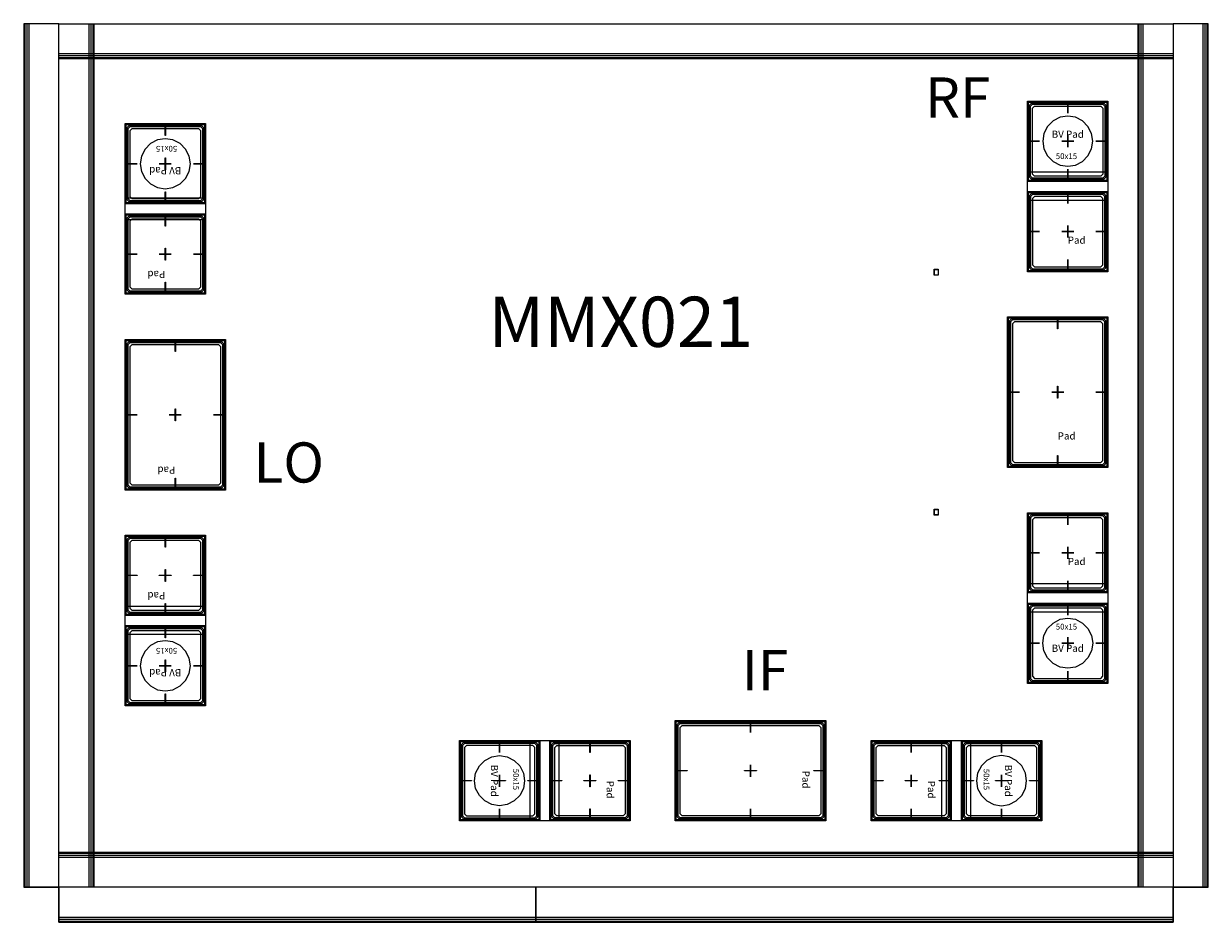
# Model space of a CAD drawing. Units: millimetres. Extents: x 2669 to 3849, y 1233 to 2128.
import ezdxf

# ---------------------------------------------------------------- set-up
doc = ezdxf.new("R2010")
doc.units = ezdxf.units.MM
for name, color, linetype, true_color in [('BS_41', 2, 'Continuous', 0xffff00), ('BV_40', 6, 'Continuous', 0xff00ff), ('M1_9', 7, 'Continuous', 0x008080), ('M2_11', 7, 'Continuous', 0x808000), ('MP_12', 1, 'Continuous', 0xff0000), ('N1_7', 7, 'Continuous', 0x008000), ('N2_14', 5, 'Continuous', 0x0000ff), ('N3_13', 3, 'Continuous', 0x00ff00), ('PV_10', 7, 'Continuous', 0x800080), ('Text1', 5, 'Continuous', 0x0000ff), ('Text2', 4, 'Continuous', 0x00ffff)]:
    doc.layers.add(name, color=color, linetype=linetype, true_color=true_color)
doc.styles.add('Arial For CAE', font='arial.ttf', dxfattribs={"height": 0.2})
doc.styles.get("Standard").update_dxf_attribs({"font": 'arial.ttf'})

msp = doc.modelspace()

# ---------------------------------------------------------------- linework, layer by layer
at = {"layer": 'BS_41', "color": 7}
for p, q in [((2704.1, 2128.3), (2674.1, 2128.3)), ((2674.1, 2128.3), (2674.1, 1268.3)), ((2704.1, 1268.3), (2704.1, 2128.3)), ((2704.1, 2098.3), (2704.1, 2128.3)), ((3814.1, 2128.3), (3814.1, 2098.3)), ((3814.1, 2128.3), (3814.1, 1268.3)), ((3844.1, 2128.3), (3814.1, 2128.3)), ((3844.1, 1268.3), (3844.1, 2128.3)), ((2704.1, 1268.3), (2704.1, 1298.3)), ((3814.1, 1298.3), (3814.1, 1268.3)), ((2674.1, 1268.3), (2704.1, 1268.3)), ((2704.1, 1268.3), (2674.1, 1268.3)), ((2704.1, 1238.3), (2704.1, 1268.3)), ((2734.1, 1268.3), (2704.1, 1268.3)), ((3179.1, 1268.3), (2704.1, 1268.3)), ((2704.1, 1268.3), (2704.1, 1238.3)), ((3179.1, 1268.3), (3149.1, 1268.3)), ((3179.1, 1238.3), (3179.1, 1268.3)), ((3814.1, 1268.3), (3179.1, 1268.3)), ((3179.1, 1268.3), (3179.1, 1238.3)), ((3209.1, 1268.3), (3179.1, 1268.3)), ((3814.1, 1268.3), (3784.1, 1268.3)), ((3844.1, 1268.3), (3814.1, 1268.3)), ((3814.1, 1268.3), (3814.1, 1238.3)), ((3814.1, 1268.3), (3844.1, 1268.3)), ((3814.1, 1238.3), (3814.1, 1268.3)), ((2704.1, 1238.3), (3179.1, 1238.3)), ((3179.1, 1238.3), (3814.1, 1238.3))]:
    msp.add_line(p, q, dxfattribs=at)
for points in [[(2704.1, 1268.3), (2704.1, 2128.3), (2734.1, 2128.3), (2734.1, 1268.3)], [(2704.1, 2098.3), (2704.1, 2128.3), (3814.1, 2128.3), (3814.1, 2098.3)], [(3784.1, 1268.3), (3784.1, 2128.3), (3814.1, 2128.3), (3814.1, 1268.3)], [(2704.1, 1268.3), (2704.1, 1298.3), (3814.1, 1298.3), (3814.1, 1268.3)]]:
    msp.add_lwpolyline(points, close=True, dxfattribs=at)
at = {"layer": 'BV_40', "color": 7}
for points in [[(3734.1, 2011.3), (3732.9, 2019), (3729.2, 2026), (3723.8, 2031.4), (3716.8, 2035.1), (3709.1, 2036.3), (3701.4, 2035.1), (3694.4, 2031.4), (3689, 2026), (3685.3, 2019), (3684.1, 2011.3), (3685.3, 2003.6), (3689, 1996.6), (3694.4, 1991.2), (3701.4, 1987.5), (3709.1, 1986.3), (3716.8, 1987.5), (3723.8, 1991.2), (3729.2, 1996.6), (3732.9, 2003.6)], [(2785.1, 1988.8), (2786.3, 1981.1), (2790, 1974.1), (2795.4, 1968.7), (2802.4, 1965), (2810.1, 1963.8), (2817.8, 1965), (2824.8, 1968.7), (2830.2, 1974.1), (2833.9, 1981.1), (2835.1, 1988.8), (2833.9, 1996.5), (2830.2, 2003.5), (2824.8, 2008.9), (2817.8, 2012.6), (2810.1, 2013.8), (2802.4, 2012.6), (2795.4, 2008.9), (2790, 2003.5), (2786.3, 1996.5)], [(3734.1, 1511.3), (3732.9, 1503.6), (3729.2, 1496.6), (3723.8, 1491.2), (3716.8, 1487.5), (3709.1, 1486.3), (3701.4, 1487.5), (3694.4, 1491.2), (3689, 1496.6), (3685.3, 1503.6), (3684.1, 1511.3), (3685.3, 1519), (3689, 1526), (3694.4, 1531.4), (3701.4, 1535.1), (3709.1, 1536.3), (3716.8, 1535.1), (3723.8, 1531.4), (3729.2, 1526), (3732.9, 1519)], [(2785.1, 1488.8), (2786.3, 1481.1), (2790, 1474.1), (2795.4, 1468.7), (2802.4, 1465), (2810.1, 1463.8), (2817.8, 1465), (2824.8, 1468.7), (2830.2, 1474.1), (2833.9, 1481.1), (2835.1, 1488.8), (2833.9, 1496.5), (2830.2, 1503.5), (2824.8, 1508.9), (2817.8, 1512.6), (2810.1, 1513.8), (2802.4, 1512.6), (2795.4, 1508.9), (2790, 1503.5), (2786.3, 1496.5)], [(3143.1, 1349.3), (3135.4, 1350.5), (3128.4, 1354.2), (3123, 1359.6), (3119.3, 1366.6), (3118.1, 1374.3), (3119.3, 1382), (3123, 1389), (3128.4, 1394.4), (3135.4, 1398.1), (3143.1, 1399.3), (3150.8, 1398.1), (3157.8, 1394.4), (3163.2, 1389), (3166.9, 1382), (3168.1, 1374.3), (3166.9, 1366.6), (3163.2, 1359.6), (3157.8, 1354.2), (3150.8, 1350.5)], [(3643.1, 1349.3), (3650.8, 1350.5), (3657.8, 1354.2), (3663.2, 1359.6), (3666.9, 1366.6), (3668.1, 1374.3), (3666.9, 1382), (3663.2, 1389), (3657.8, 1394.4), (3650.8, 1398.1), (3643.1, 1399.3), (3635.4, 1398.1), (3628.4, 1394.4), (3623, 1389), (3619.3, 1382), (3618.1, 1374.3), (3619.3, 1366.6), (3623, 1359.6), (3628.4, 1354.2), (3635.4, 1350.5)]]:
    msp.add_lwpolyline(points, close=True, dxfattribs=at)
at = {"layer": 'M1_9', "color": 7}
for points in [[(3669.1, 1971.3), (3669.1, 2051.3), (3749.1, 2051.3), (3749.1, 1971.3)], [(2770.1, 1948.8), (2770.1, 2028.8), (2850.1, 2028.8), (2850.1, 1948.8)], [(3669.1, 1952.3), (3669.1, 1980.8), (3749.1, 1980.8), (3749.1, 1952.3)], [(3669.1, 1881.3), (3669.1, 1961.3), (3749.1, 1961.3), (3749.1, 1881.3)], [(2770.1, 1932.8), (2770.1, 1954.8), (2850.1, 1954.8), (2850.1, 1932.8)], [(2770.1, 1858.8), (2770.1, 1938.8), (2850.1, 1938.8), (2850.1, 1858.8)], [(3649.1, 1686.3), (3649.1, 1836.3), (3749.1, 1836.3), (3749.1, 1686.3)], [(2770.1, 1663.8), (2770.1, 1813.8), (2870.1, 1813.8), (2870.1, 1663.8)], [(3669.1, 1561.3), (3669.1, 1641.3), (3749.1, 1641.3), (3749.1, 1561.3)], [(2770.1, 1538.8), (2770.1, 1618.8), (2850.1, 1618.8), (2850.1, 1538.8)], [(3669.1, 1542.3), (3669.1, 1570.8), (3749.1, 1570.8), (3749.1, 1542.3)], [(2770.1, 1519.8), (2770.1, 1548.3), (2850.1, 1548.3), (2850.1, 1519.8)], [(3669.1, 1471.3), (3669.1, 1551.3), (3749.1, 1551.3), (3749.1, 1471.3)], [(2770.1, 1448.8), (2770.1, 1528.8), (2850.1, 1528.8), (2850.1, 1448.8)], [(3318.1, 1334.3), (3318.1, 1434.3), (3468.1, 1434.3), (3468.1, 1334.3)], [(3103.1, 1334.3), (3103.1, 1414.3), (3183.1, 1414.3), (3183.1, 1334.3)], [(3173.6, 1334.3), (3173.6, 1414.3), (3202.1, 1414.3), (3202.1, 1334.3)], [(3193.1, 1334.3), (3193.1, 1414.3), (3273.1, 1414.3), (3273.1, 1334.3)], [(3513.1, 1334.3), (3513.1, 1414.3), (3593.1, 1414.3), (3593.1, 1334.3)], [(3583.6, 1334.3), (3583.6, 1414.3), (3612.1, 1414.3), (3612.1, 1334.3)], [(3603.1, 1334.3), (3603.1, 1414.3), (3683.1, 1414.3), (3683.1, 1334.3)]]:
    msp.add_lwpolyline(points, close=True, dxfattribs=at)
at = {"layer": 'M2_11', "color": 7}
for points in [[(3669.1, 1971.3), (3669.1, 2051.3), (3749.1, 2051.3), (3749.1, 1971.3)], [(2770.1, 1948.8), (2770.1, 2028.8), (2850.1, 2028.8), (2850.1, 1948.8)], [(3669.1, 1881.3), (3669.1, 1961.3), (3749.1, 1961.3), (3749.1, 1881.3)], [(2770.1, 1858.8), (2770.1, 1938.8), (2850.1, 1938.8), (2850.1, 1858.8)], [(3649.1, 1686.3), (3649.1, 1836.3), (3749.1, 1836.3), (3749.1, 1686.3)], [(2770.1, 1663.8), (2770.1, 1813.8), (2870.1, 1813.8), (2870.1, 1663.8)], [(3669.1, 1561.3), (3669.1, 1641.3), (3749.1, 1641.3), (3749.1, 1561.3)], [(2770.1, 1538.8), (2770.1, 1618.8), (2850.1, 1618.8), (2850.1, 1538.8)], [(3669.1, 1471.3), (3669.1, 1551.3), (3749.1, 1551.3), (3749.1, 1471.3)], [(2770.1, 1448.8), (2770.1, 1528.8), (2850.1, 1528.8), (2850.1, 1448.8)], [(3318.1, 1334.3), (3318.1, 1434.3), (3468.1, 1434.3), (3468.1, 1334.3)], [(3103.1, 1334.3), (3103.1, 1414.3), (3183.1, 1414.3), (3183.1, 1334.3)], [(3193.1, 1334.3), (3193.1, 1414.3), (3273.1, 1414.3), (3273.1, 1334.3)], [(3513.1, 1334.3), (3513.1, 1414.3), (3593.1, 1414.3), (3593.1, 1334.3)], [(3603.1, 1334.3), (3603.1, 1414.3), (3683.1, 1414.3), (3683.1, 1334.3)]]:
    msp.add_lwpolyline(points, close=True, dxfattribs=at)
at = {"layer": 'MP_12', "color": 7}
for points in [[(3669.1, 1971.3), (3669.1, 2051.3), (3749.1, 2051.3), (3749.1, 1971.3)], [(2770.1, 1948.8), (2770.1, 2028.8), (2850.1, 2028.8), (2850.1, 1948.8)], [(3669.1, 1881.3), (3669.1, 1961.3), (3749.1, 1961.3), (3749.1, 1881.3)], [(2770.1, 1858.8), (2770.1, 1938.8), (2850.1, 1938.8), (2850.1, 1858.8)], [(3649.1, 1686.3), (3649.1, 1836.3), (3749.1, 1836.3), (3749.1, 1686.3)], [(2770.1, 1663.8), (2770.1, 1813.8), (2870.1, 1813.8), (2870.1, 1663.8)], [(3669.1, 1561.3), (3669.1, 1641.3), (3749.1, 1641.3), (3749.1, 1561.3)], [(2770.1, 1538.8), (2770.1, 1618.8), (2850.1, 1618.8), (2850.1, 1538.8)], [(3669.1, 1471.3), (3669.1, 1551.3), (3749.1, 1551.3), (3749.1, 1471.3)], [(2770.1, 1448.8), (2770.1, 1528.8), (2850.1, 1528.8), (2850.1, 1448.8)], [(3318.1, 1334.3), (3318.1, 1434.3), (3468.1, 1434.3), (3468.1, 1334.3)], [(3103.1, 1334.3), (3103.1, 1414.3), (3183.1, 1414.3), (3183.1, 1334.3)], [(3193.1, 1334.3), (3193.1, 1414.3), (3273.1, 1414.3), (3273.1, 1334.3)], [(3513.1, 1334.3), (3513.1, 1414.3), (3593.1, 1414.3), (3593.1, 1334.3)], [(3603.1, 1334.3), (3603.1, 1414.3), (3683.1, 1414.3), (3683.1, 1334.3)]]:
    msp.add_lwpolyline(points, close=True, dxfattribs=at)
at = {"layer": 'N1_7', "color": 7}
for p, q in [((2704.1, 2128.3), (2669.1, 2128.3)), ((2669.1, 2128.3), (2669.1, 1268.3)), ((2704.1, 1268.3), (2704.1, 2128.3)), ((2704.1, 2093.3), (2704.1, 2128.3)), ((3814.1, 2128.3), (3814.1, 1268.3)), ((3849.1, 2128.3), (3814.1, 2128.3)), ((3814.1, 2128.3), (3814.1, 2093.3)), ((3849.1, 1268.3), (3849.1, 2128.3)), ((2704.1, 1268.3), (2704.1, 1303.3)), ((3814.1, 1303.3), (3814.1, 1268.3)), ((2669.1, 1268.3), (2704.1, 1268.3)), ((2704.1, 1268.3), (2669.1, 1268.3)), ((2704.1, 1233.3), (2704.1, 1268.3)), ((3179.1, 1268.3), (2704.1, 1268.3)), ((2704.1, 1268.3), (2704.1, 1233.3)), ((2739.1, 1268.3), (2704.1, 1268.3)), ((3179.1, 1268.3), (3144.1, 1268.3)), ((3179.1, 1233.3), (3179.1, 1268.3)), ((3814.1, 1268.3), (3179.1, 1268.3)), ((3179.1, 1268.3), (3179.1, 1233.3)), ((3214.1, 1268.3), (3179.1, 1268.3)), ((3814.1, 1268.3), (3779.1, 1268.3)), ((3849.1, 1268.3), (3814.1, 1268.3)), ((3814.1, 1268.3), (3814.1, 1233.3)), ((3814.1, 1268.3), (3849.1, 1268.3)), ((3814.1, 1233.3), (3814.1, 1268.3)), ((2704.1, 1233.3), (3179.1, 1233.3)), ((3179.1, 1233.3), (3814.1, 1233.3))]:
    msp.add_line(p, q, dxfattribs=at)
for points in [[(2704.1, 2093.3), (2704.1, 2128.3), (3814.1, 2128.3), (3814.1, 2093.3)], [(2704.1, 1268.3), (2704.1, 2128.3), (2739.1, 2128.3), (2739.1, 1268.3)], [(3779.1, 1268.3), (3779.1, 2128.3), (3814.1, 2128.3), (3814.1, 1268.3)], [(3670.1, 1972.3), (3670.1, 2050.3), (3748.1, 2050.3), (3748.1, 1972.3)], [(2771.1, 1949.8), (2771.1, 2027.8), (2849.1, 2027.8), (2849.1, 1949.8)], [(3670.1, 1882.3), (3670.1, 1960.3), (3748.1, 1960.3), (3748.1, 1882.3)], [(2771.1, 1859.8), (2771.1, 1937.8), (2849.1, 1937.8), (2849.1, 1859.8)], [(3650.1, 1687.3), (3650.1, 1835.3), (3748.1, 1835.3), (3748.1, 1687.3)], [(2771.1, 1664.8), (2771.1, 1812.8), (2869.1, 1812.8), (2869.1, 1664.8)], [(3670.1, 1562.3), (3670.1, 1640.3), (3748.1, 1640.3), (3748.1, 1562.3)], [(2771.1, 1539.8), (2771.1, 1617.8), (2849.1, 1617.8), (2849.1, 1539.8)], [(3670.1, 1472.3), (3670.1, 1550.3), (3748.1, 1550.3), (3748.1, 1472.3)], [(2771.1, 1449.8), (2771.1, 1527.8), (2849.1, 1527.8), (2849.1, 1449.8)], [(3319.1, 1335.3), (3319.1, 1433.3), (3467.1, 1433.3), (3467.1, 1335.3)], [(3104.1, 1335.3), (3104.1, 1413.3), (3182.1, 1413.3), (3182.1, 1335.3)], [(3194.1, 1335.3), (3194.1, 1413.3), (3272.1, 1413.3), (3272.1, 1335.3)], [(3514.1, 1335.3), (3514.1, 1413.3), (3592.1, 1413.3), (3592.1, 1335.3)], [(3604.1, 1335.3), (3604.1, 1413.3), (3682.1, 1413.3), (3682.1, 1335.3)], [(2704.1, 1268.3), (2704.1, 1303.3), (3814.1, 1303.3), (3814.1, 1268.3)]]:
    msp.add_lwpolyline(points, close=True, dxfattribs=at)
at = {"layer": 'N2_14', "color": 7}
for p, q in [((2704.1, 2128.3), (2670.1, 2128.3)), ((2670.1, 2128.3), (2670.1, 1268.3)), ((2704.1, 2094.3), (2704.1, 2128.3)), ((2704.1, 1268.3), (2704.1, 2128.3)), ((3814.1, 2128.3), (3814.1, 2094.3)), ((3814.1, 2128.3), (3814.1, 1268.3)), ((3848.1, 2128.3), (3814.1, 2128.3)), ((3848.1, 1268.3), (3848.1, 2128.3)), ((2704.1, 1268.3), (2704.1, 1302.3)), ((3814.1, 1302.3), (3814.1, 1268.3)), ((2670.1, 1268.3), (2704.1, 1268.3)), ((2704.1, 1268.3), (2670.1, 1268.3)), ((2704.1, 1234.3), (2704.1, 1268.3)), ((2738.1, 1268.3), (2704.1, 1268.3)), ((3179.1, 1268.3), (2704.1, 1268.3)), ((2704.1, 1268.3), (2704.1, 1234.3)), ((3179.1, 1268.3), (3145.1, 1268.3)), ((3213.1, 1268.3), (3179.1, 1268.3)), ((3814.1, 1268.3), (3179.1, 1268.3)), ((3179.1, 1268.3), (3179.1, 1234.3)), ((3179.1, 1234.3), (3179.1, 1268.3)), ((3814.1, 1268.3), (3780.1, 1268.3)), ((3848.1, 1268.3), (3814.1, 1268.3)), ((3814.1, 1268.3), (3814.1, 1234.3)), ((3814.1, 1268.3), (3848.1, 1268.3)), ((3814.1, 1234.3), (3814.1, 1268.3)), ((2704.1, 1234.3), (3179.1, 1234.3)), ((3179.1, 1234.3), (3814.1, 1234.3))]:
    msp.add_line(p, q, dxfattribs=at)
for points in [[(2704.1, 1268.3), (2704.1, 2128.3), (2738.1, 2128.3), (2738.1, 1268.3)], [(2704.1, 2094.3), (2704.1, 2128.3), (3814.1, 2128.3), (3814.1, 2094.3)], [(3780.1, 1268.3), (3780.1, 2128.3), (3814.1, 2128.3), (3814.1, 1268.3)], [(3673.1, 1973.3), (3671.1, 1975.3), (3671.1, 2047.3), (3673.1, 2049.3), (3745.1, 2049.3), (3747.1, 2047.3), (3747.1, 1975.3), (3745.1, 1973.3)], [(2846.1, 2026.8), (2848.1, 2024.8), (2848.1, 1952.8), (2846.1, 1950.8), (2774.1, 1950.8), (2772.1, 1952.8), (2772.1, 2024.8), (2774.1, 2026.8)], [(3673.1, 1959.3), (3671.1, 1957.3), (3671.1, 1885.3), (3673.1, 1883.3), (3745.1, 1883.3), (3747.1, 1885.3), (3747.1, 1957.3), (3745.1, 1959.3)], [(2846.1, 1936.8), (2848.1, 1934.8), (2848.1, 1862.8), (2846.1, 1860.8), (2774.1, 1860.8), (2772.1, 1862.8), (2772.1, 1934.8), (2774.1, 1936.8)], [(3576.3, 1878), (3576.3, 1883.6), (3579.9, 1883.6), (3579.9, 1878)], [(3653.1, 1834.3), (3651.1, 1832.3), (3651.1, 1690.3), (3653.1, 1688.3), (3745.1, 1688.3), (3747.1, 1690.3), (3747.1, 1832.3), (3745.1, 1834.3)], [(2866.1, 1811.8), (2868.1, 1809.8), (2868.1, 1667.8), (2866.1, 1665.8), (2774.1, 1665.8), (2772.1, 1667.8), (2772.1, 1809.8), (2774.1, 1811.8)], [(3576.3, 1639), (3576.3, 1644.6), (3579.9, 1644.6), (3579.9, 1639)], [(3673.1, 1639.3), (3671.1, 1637.3), (3671.1, 1565.3), (3673.1, 1563.3), (3745.1, 1563.3), (3747.1, 1565.3), (3747.1, 1637.3), (3745.1, 1639.3)], [(2846.1, 1616.8), (2848.1, 1614.8), (2848.1, 1542.8), (2846.1, 1540.8), (2774.1, 1540.8), (2772.1, 1542.8), (2772.1, 1614.8), (2774.1, 1616.8)], [(3673.1, 1549.3), (3671.1, 1547.3), (3671.1, 1475.3), (3673.1, 1473.3), (3745.1, 1473.3), (3747.1, 1475.3), (3747.1, 1547.3), (3745.1, 1549.3)], [(2846.1, 1526.8), (2848.1, 1524.8), (2848.1, 1452.8), (2846.1, 1450.8), (2774.1, 1450.8), (2772.1, 1452.8), (2772.1, 1524.8), (2774.1, 1526.8)], [(3320.1, 1430.3), (3322.1, 1432.3), (3464.1, 1432.3), (3466.1, 1430.3), (3466.1, 1338.3), (3464.1, 1336.3), (3322.1, 1336.3), (3320.1, 1338.3)], [(3181.1, 1410.3), (3179.1, 1412.3), (3107.1, 1412.3), (3105.1, 1410.3), (3105.1, 1338.3), (3107.1, 1336.3), (3179.1, 1336.3), (3181.1, 1338.3)], [(3195.1, 1410.3), (3197.1, 1412.3), (3269.1, 1412.3), (3271.1, 1410.3), (3271.1, 1338.3), (3269.1, 1336.3), (3197.1, 1336.3), (3195.1, 1338.3)], [(3515.1, 1410.3), (3517.1, 1412.3), (3589.1, 1412.3), (3591.1, 1410.3), (3591.1, 1338.3), (3589.1, 1336.3), (3517.1, 1336.3), (3515.1, 1338.3)], [(3605.1, 1410.3), (3607.1, 1412.3), (3679.1, 1412.3), (3681.1, 1410.3), (3681.1, 1338.3), (3679.1, 1336.3), (3607.1, 1336.3), (3605.1, 1338.3)], [(2704.1, 1268.3), (2704.1, 1302.3), (3814.1, 1302.3), (3814.1, 1268.3)]]:
    msp.add_lwpolyline(points, close=True, dxfattribs=at)
at = {"layer": 'N3_13', "color": 7}
for p, q in [((2704.1, 2128.3), (2674.1, 2128.3)), ((2674.1, 2128.3), (2674.1, 1268.3)), ((2704.1, 1268.3), (2704.1, 2128.3)), ((2704.1, 2098.3), (2704.1, 2128.3)), ((3814.1, 2128.3), (3814.1, 2098.3)), ((3814.1, 2128.3), (3814.1, 1268.3)), ((3844.1, 2128.3), (3814.1, 2128.3)), ((3844.1, 1268.3), (3844.1, 2128.3)), ((2704.1, 1268.3), (2704.1, 1298.3)), ((3814.1, 1298.3), (3814.1, 1268.3)), ((2674.1, 1268.3), (2704.1, 1268.3)), ((2704.1, 1268.3), (2674.1, 1268.3)), ((2704.1, 1238.3), (2704.1, 1268.3)), ((2734.1, 1268.3), (2704.1, 1268.3)), ((3179.1, 1268.3), (2704.1, 1268.3)), ((2704.1, 1268.3), (2704.1, 1238.3)), ((3179.1, 1268.3), (3149.1, 1268.3)), ((3179.1, 1238.3), (3179.1, 1268.3)), ((3209.1, 1268.3), (3179.1, 1268.3)), ((3814.1, 1268.3), (3179.1, 1268.3)), ((3179.1, 1268.3), (3179.1, 1238.3)), ((3814.1, 1268.3), (3784.1, 1268.3)), ((3844.1, 1268.3), (3814.1, 1268.3)), ((3814.1, 1268.3), (3814.1, 1238.3)), ((3814.1, 1268.3), (3844.1, 1268.3)), ((3814.1, 1238.3), (3814.1, 1268.3)), ((2704.1, 1238.3), (3179.1, 1238.3)), ((3179.1, 1238.3), (3814.1, 1238.3))]:
    msp.add_line(p, q, dxfattribs=at)
for points in [[(2704.1, 1268.3), (2704.1, 2128.3), (2734.1, 2128.3), (2734.1, 1268.3)], [(2704.1, 2098.3), (2704.1, 2128.3), (3814.1, 2128.3), (3814.1, 2098.3)], [(3784.1, 1268.3), (3784.1, 2128.3), (3814.1, 2128.3), (3814.1, 1268.3)], [(3676.1, 1976.3), (3674.1, 1978.3), (3674.1, 2044.3), (3676.1, 2046.3), (3742.1, 2046.3), (3744.1, 2044.3), (3744.1, 1978.3), (3742.1, 1976.3)], [(2843.1, 2023.8), (2845.1, 2021.8), (2845.1, 1955.8), (2843.1, 1953.8), (2777.1, 1953.8), (2775.1, 1955.8), (2775.1, 2021.8), (2777.1, 2023.8)], [(3676.1, 1956.3), (3674.1, 1954.3), (3674.1, 1888.3), (3676.1, 1886.3), (3742.1, 1886.3), (3744.1, 1888.3), (3744.1, 1954.3), (3742.1, 1956.3)], [(2843.1, 1933.8), (2845.1, 1931.8), (2845.1, 1865.8), (2843.1, 1863.8), (2777.1, 1863.8), (2775.1, 1865.8), (2775.1, 1931.8), (2777.1, 1933.8)], [(3656.1, 1831.3), (3654.1, 1829.3), (3654.1, 1693.3), (3656.1, 1691.3), (3742.1, 1691.3), (3744.1, 1693.3), (3744.1, 1829.3), (3742.1, 1831.3)], [(2863.1, 1808.8), (2865.1, 1806.8), (2865.1, 1670.8), (2863.1, 1668.8), (2777.1, 1668.8), (2775.1, 1670.8), (2775.1, 1806.8), (2777.1, 1808.8)], [(3676.1, 1636.3), (3674.1, 1634.3), (3674.1, 1568.3), (3676.1, 1566.3), (3742.1, 1566.3), (3744.1, 1568.3), (3744.1, 1634.3), (3742.1, 1636.3)], [(2843.1, 1613.8), (2845.1, 1611.8), (2845.1, 1545.8), (2843.1, 1543.8), (2777.1, 1543.8), (2775.1, 1545.8), (2775.1, 1611.8), (2777.1, 1613.8)], [(3676.1, 1546.3), (3674.1, 1544.3), (3674.1, 1478.3), (3676.1, 1476.3), (3742.1, 1476.3), (3744.1, 1478.3), (3744.1, 1544.3), (3742.1, 1546.3)], [(2843.1, 1523.8), (2845.1, 1521.8), (2845.1, 1455.8), (2843.1, 1453.8), (2777.1, 1453.8), (2775.1, 1455.8), (2775.1, 1521.8), (2777.1, 1523.8)], [(3323.1, 1427.3), (3325.1, 1429.3), (3461.1, 1429.3), (3463.1, 1427.3), (3463.1, 1341.3), (3461.1, 1339.3), (3325.1, 1339.3), (3323.1, 1341.3)], [(3178.1, 1407.3), (3176.1, 1409.3), (3110.1, 1409.3), (3108.1, 1407.3), (3108.1, 1341.3), (3110.1, 1339.3), (3176.1, 1339.3), (3178.1, 1341.3)], [(3198.1, 1407.3), (3200.1, 1409.3), (3266.1, 1409.3), (3268.1, 1407.3), (3268.1, 1341.3), (3266.1, 1339.3), (3200.1, 1339.3), (3198.1, 1341.3)], [(3518.1, 1407.3), (3520.1, 1409.3), (3586.1, 1409.3), (3588.1, 1407.3), (3588.1, 1341.3), (3586.1, 1339.3), (3520.1, 1339.3), (3518.1, 1341.3)], [(3608.1, 1407.3), (3610.1, 1409.3), (3676.1, 1409.3), (3678.1, 1407.3), (3678.1, 1341.3), (3676.1, 1339.3), (3610.1, 1339.3), (3608.1, 1341.3)], [(2704.1, 1268.3), (2704.1, 1298.3), (3814.1, 1298.3), (3814.1, 1268.3)]]:
    msp.add_lwpolyline(points, close=True, dxfattribs=at)
at = {"layer": 'PV_10', "color": 7}
for p, q in [((2704.1, 2128.3), (2672.1, 2128.3)), ((2672.1, 2128.3), (2672.1, 1268.3)), ((2704.1, 1268.3), (2704.1, 2128.3)), ((2704.1, 2096.3), (2704.1, 2128.3)), ((3814.1, 2128.3), (3814.1, 2096.3)), ((3814.1, 2128.3), (3814.1, 1268.3)), ((3846.1, 2128.3), (3814.1, 2128.3)), ((3846.1, 1268.3), (3846.1, 2128.3)), ((2704.1, 1268.3), (2704.1, 1300.3)), ((3814.1, 1300.3), (3814.1, 1268.3)), ((2672.1, 1268.3), (2704.1, 1268.3)), ((2704.1, 1268.3), (2672.1, 1268.3)), ((2704.1, 1236.3), (2704.1, 1268.3)), ((2736.1, 1268.3), (2704.1, 1268.3)), ((3179.1, 1268.3), (2704.1, 1268.3)), ((2704.1, 1268.3), (2704.1, 1236.3)), ((3179.1, 1268.3), (3147.1, 1268.3)), ((3179.1, 1236.3), (3179.1, 1268.3)), ((3211.1, 1268.3), (3179.1, 1268.3)), ((3814.1, 1268.3), (3179.1, 1268.3)), ((3179.1, 1268.3), (3179.1, 1236.3)), ((3814.1, 1268.3), (3782.1, 1268.3)), ((3846.1, 1268.3), (3814.1, 1268.3)), ((3814.1, 1268.3), (3814.1, 1236.3)), ((3814.1, 1268.3), (3846.1, 1268.3)), ((3814.1, 1236.3), (3814.1, 1268.3)), ((2704.1, 1236.3), (3179.1, 1236.3)), ((3179.1, 1236.3), (3814.1, 1236.3))]:
    msp.add_line(p, q, dxfattribs=at)
for points in [[(2704.1, 1268.3), (2704.1, 2128.3), (2736.1, 2128.3), (2736.1, 1268.3)], [(2704.1, 2096.3), (2704.1, 2128.3), (3814.1, 2128.3), (3814.1, 2096.3)], [(3782.1, 1268.3), (3782.1, 2128.3), (3814.1, 2128.3), (3814.1, 1268.3)], [(3674.1, 1974.3), (3672.1, 1976.3), (3672.1, 2046.3), (3674.1, 2048.3), (3744.1, 2048.3), (3746.1, 2046.3), (3746.1, 1976.3), (3744.1, 1974.3)], [(2845.1, 2025.8), (2847.1, 2023.8), (2847.1, 1953.8), (2845.1, 1951.8), (2775.1, 1951.8), (2773.1, 1953.8), (2773.1, 2023.8), (2775.1, 2025.8)], [(3674.1, 1958.3), (3672.1, 1956.3), (3672.1, 1886.3), (3674.1, 1884.3), (3744.1, 1884.3), (3746.1, 1886.3), (3746.1, 1956.3), (3744.1, 1958.3)], [(2845.1, 1935.8), (2847.1, 1933.8), (2847.1, 1863.8), (2845.1, 1861.8), (2775.1, 1861.8), (2773.1, 1863.8), (2773.1, 1933.8), (2775.1, 1935.8)], [(3576.1, 1877.8), (3576.1, 1883.8), (3580.1, 1883.8), (3580.1, 1877.8)], [(3654.1, 1833.3), (3652.1, 1831.3), (3652.1, 1691.3), (3654.1, 1689.3), (3744.1, 1689.3), (3746.1, 1691.3), (3746.1, 1831.3), (3744.1, 1833.3)], [(2865.1, 1810.8), (2867.1, 1808.8), (2867.1, 1668.8), (2865.1, 1666.8), (2775.1, 1666.8), (2773.1, 1668.8), (2773.1, 1808.8), (2775.1, 1810.8)], [(3576.1, 1638.8), (3576.1, 1644.8), (3580.1, 1644.8), (3580.1, 1638.8)], [(3674.1, 1638.3), (3672.1, 1636.3), (3672.1, 1566.3), (3674.1, 1564.3), (3744.1, 1564.3), (3746.1, 1566.3), (3746.1, 1636.3), (3744.1, 1638.3)], [(2845.1, 1615.8), (2847.1, 1613.8), (2847.1, 1543.8), (2845.1, 1541.8), (2775.1, 1541.8), (2773.1, 1543.8), (2773.1, 1613.8), (2775.1, 1615.8)], [(3674.1, 1548.3), (3672.1, 1546.3), (3672.1, 1476.3), (3674.1, 1474.3), (3744.1, 1474.3), (3746.1, 1476.3), (3746.1, 1546.3), (3744.1, 1548.3)], [(2845.1, 1525.8), (2847.1, 1523.8), (2847.1, 1453.8), (2845.1, 1451.8), (2775.1, 1451.8), (2773.1, 1453.8), (2773.1, 1523.8), (2775.1, 1525.8)], [(3321.1, 1429.3), (3323.1, 1431.3), (3463.1, 1431.3), (3465.1, 1429.3), (3465.1, 1339.3), (3463.1, 1337.3), (3323.1, 1337.3), (3321.1, 1339.3)], [(3180.1, 1409.3), (3178.1, 1411.3), (3108.1, 1411.3), (3106.1, 1409.3), (3106.1, 1339.3), (3108.1, 1337.3), (3178.1, 1337.3), (3180.1, 1339.3)], [(3196.1, 1409.3), (3198.1, 1411.3), (3268.1, 1411.3), (3270.1, 1409.3), (3270.1, 1339.3), (3268.1, 1337.3), (3198.1, 1337.3), (3196.1, 1339.3)], [(3516.1, 1409.3), (3518.1, 1411.3), (3588.1, 1411.3), (3590.1, 1409.3), (3590.1, 1339.3), (3588.1, 1337.3), (3518.1, 1337.3), (3516.1, 1339.3)], [(3606.1, 1409.3), (3608.1, 1411.3), (3678.1, 1411.3), (3680.1, 1409.3), (3680.1, 1339.3), (3678.1, 1337.3), (3608.1, 1337.3), (3606.1, 1339.3)], [(2704.1, 1268.3), (2704.1, 1300.3), (3814.1, 1300.3), (3814.1, 1268.3)]]:
    msp.add_lwpolyline(points, close=True, dxfattribs=at)
at = {"layer": 'Text2', "color": 7}
for points in [[(3709, 2039.3), (3709, 2051.3), (3709.2, 2051.3), (3709.2, 2039.3)], [(2810, 2016.8), (2810, 2028.8), (2810.2, 2028.8), (2810.2, 2016.8)], [(3669.1, 2011.2), (3669.1, 2011.4), (3681.1, 2011.4), (3681.1, 2011.2)], [(3703.1, 2011.2), (3703.1, 2011.4), (3715.1, 2011.4), (3715.1, 2011.2)], [(3709, 2005.3), (3709, 2017.3), (3709.2, 2017.3), (3709.2, 2005.3)], [(3737.1, 2011.2), (3737.1, 2011.4), (3749.1, 2011.4), (3749.1, 2011.2)], [(2810, 1982.8), (2810, 1994.8), (2810.2, 1994.8), (2810.2, 1982.8)], [(2770.1, 1988.7), (2770.1, 1988.9), (2782.1, 1988.9), (2782.1, 1988.7)], [(2804.1, 1988.7), (2804.1, 1988.9), (2816.1, 1988.9), (2816.1, 1988.7)], [(2838.1, 1988.7), (2838.1, 1988.9), (2850.1, 1988.9), (2850.1, 1988.7)], [(3709, 1971.3), (3709, 1983.3), (3709.2, 1983.3), (3709.2, 1971.3)], [(2810, 1948.8), (2810, 1960.8), (2810.2, 1960.8), (2810.2, 1948.8)], [(3709, 1949.3), (3709, 1961.3), (3709.2, 1961.3), (3709.2, 1949.3)], [(2810, 1926.8), (2810, 1938.8), (2810.2, 1938.8), (2810.2, 1926.8)], [(3709, 1915.3), (3709, 1927.3), (3709.2, 1927.3), (3709.2, 1915.3)], [(3669.1, 1921.2), (3669.1, 1921.4), (3681.1, 1921.4), (3681.1, 1921.2)], [(3703.1, 1921.2), (3703.1, 1921.4), (3715.1, 1921.4), (3715.1, 1921.2)], [(3737.1, 1921.2), (3737.1, 1921.4), (3749.1, 1921.4), (3749.1, 1921.2)], [(2810, 1892.8), (2810, 1904.8), (2810.2, 1904.8), (2810.2, 1892.8)], [(2770.1, 1898.7), (2770.1, 1898.9), (2782.1, 1898.9), (2782.1, 1898.7)], [(2804.1, 1898.7), (2804.1, 1898.9), (2816.1, 1898.9), (2816.1, 1898.7)], [(2838.1, 1898.7), (2838.1, 1898.9), (2850.1, 1898.9), (2850.1, 1898.7)], [(3709, 1881.3), (3709, 1893.3), (3709.2, 1893.3), (3709.2, 1881.3)], [(2810, 1858.8), (2810, 1870.8), (2810.2, 1870.8), (2810.2, 1858.8)], [(3699, 1824.3), (3699, 1836.3), (3699.2, 1836.3), (3699.2, 1824.3)], [(2820, 1801.8), (2820, 1813.8), (2820.2, 1813.8), (2820.2, 1801.8)], [(3649.1, 1761.2), (3649.1, 1761.4), (3661.1, 1761.4), (3661.1, 1761.2)], [(3693.1, 1761.2), (3693.1, 1761.4), (3705.1, 1761.4), (3705.1, 1761.2)], [(3699, 1755.3), (3699, 1767.3), (3699.2, 1767.3), (3699.2, 1755.3)], [(3737.1, 1761.2), (3737.1, 1761.4), (3749.1, 1761.4), (3749.1, 1761.2)], [(2770.1, 1738.7), (2770.1, 1738.9), (2782.1, 1738.9), (2782.1, 1738.7)], [(2814.1, 1738.7), (2814.1, 1738.9), (2826.1, 1738.9), (2826.1, 1738.7)], [(2820, 1732.8), (2820, 1744.8), (2820.2, 1744.8), (2820.2, 1732.8)], [(2858.1, 1738.7), (2858.1, 1738.9), (2870.1, 1738.9), (2870.1, 1738.7)], [(3699, 1686.3), (3699, 1698.3), (3699.2, 1698.3), (3699.2, 1686.3)], [(2820, 1663.8), (2820, 1675.8), (2820.2, 1675.8), (2820.2, 1663.8)], [(3709, 1629.3), (3709, 1641.3), (3709.2, 1641.3), (3709.2, 1629.3)], [(2810, 1606.8), (2810, 1618.8), (2810.2, 1618.8), (2810.2, 1606.8)], [(3709, 1595.3), (3709, 1607.3), (3709.2, 1607.3), (3709.2, 1595.3)], [(3669.1, 1601.2), (3669.1, 1601.4), (3681.1, 1601.4), (3681.1, 1601.2)], [(3703.1, 1601.2), (3703.1, 1601.4), (3715.1, 1601.4), (3715.1, 1601.2)], [(3737.1, 1601.2), (3737.1, 1601.4), (3749.1, 1601.4), (3749.1, 1601.2)], [(2810, 1572.8), (2810, 1584.8), (2810.2, 1584.8), (2810.2, 1572.8)], [(2770.1, 1578.7), (2770.1, 1578.9), (2782.1, 1578.9), (2782.1, 1578.7)], [(2804.1, 1578.7), (2804.1, 1578.9), (2816.1, 1578.9), (2816.1, 1578.7)], [(2838.1, 1578.7), (2838.1, 1578.9), (2850.1, 1578.9), (2850.1, 1578.7)], [(3709, 1561.3), (3709, 1573.3), (3709.2, 1573.3), (3709.2, 1561.3)], [(2810, 1538.8), (2810, 1550.8), (2810.2, 1550.8), (2810.2, 1538.8)], [(3709, 1539.3), (3709, 1551.3), (3709.2, 1551.3), (3709.2, 1539.3)], [(2810, 1516.8), (2810, 1528.8), (2810.2, 1528.8), (2810.2, 1516.8)], [(3669.1, 1511.2), (3669.1, 1511.4), (3681.1, 1511.4), (3681.1, 1511.2)], [(3703.1, 1511.2), (3703.1, 1511.4), (3715.1, 1511.4), (3715.1, 1511.2)], [(3709, 1505.3), (3709, 1517.3), (3709.2, 1517.3), (3709.2, 1505.3)], [(3737.1, 1511.2), (3737.1, 1511.4), (3749.1, 1511.4), (3749.1, 1511.2)], [(2770.1, 1488.7), (2770.1, 1488.9), (2782.1, 1488.9), (2782.1, 1488.7)], [(2804.1, 1488.7), (2804.1, 1488.9), (2816.1, 1488.9), (2816.1, 1488.7)], [(2810, 1482.8), (2810, 1494.8), (2810.2, 1494.8), (2810.2, 1482.8)], [(2838.1, 1488.7), (2838.1, 1488.9), (2850.1, 1488.9), (2850.1, 1488.7)], [(3709, 1471.3), (3709, 1483.3), (3709.2, 1483.3), (3709.2, 1471.3)], [(2810, 1448.8), (2810, 1460.8), (2810.2, 1460.8), (2810.2, 1448.8)], [(3393, 1422.3), (3393, 1434.3), (3393.2, 1434.3), (3393.2, 1422.3)], [(3143, 1402.3), (3143, 1414.3), (3143.2, 1414.3), (3143.2, 1402.3)], [(3233, 1402.3), (3233, 1414.3), (3233.2, 1414.3), (3233.2, 1402.3)], [(3553, 1402.3), (3553, 1414.3), (3553.2, 1414.3), (3553.2, 1402.3)], [(3643, 1402.3), (3643, 1414.3), (3643.2, 1414.3), (3643.2, 1402.3)], [(3318.1, 1384.2), (3318.1, 1384.4), (3330.1, 1384.4), (3330.1, 1384.2)], [(3387.1, 1384.2), (3387.1, 1384.4), (3399.1, 1384.4), (3399.1, 1384.2)], [(3393, 1378.3), (3393, 1390.3), (3393.2, 1390.3), (3393.2, 1378.3)], [(3456.1, 1384.2), (3456.1, 1384.4), (3468.1, 1384.4), (3468.1, 1384.2)], [(3103.1, 1374.2), (3103.1, 1374.4), (3115.1, 1374.4), (3115.1, 1374.2)], [(3137.1, 1374.2), (3137.1, 1374.4), (3149.1, 1374.4), (3149.1, 1374.2)], [(3143, 1368.3), (3143, 1380.3), (3143.2, 1380.3), (3143.2, 1368.3)], [(3171.1, 1374.2), (3171.1, 1374.4), (3183.1, 1374.4), (3183.1, 1374.2)], [(3193.1, 1374.2), (3193.1, 1374.4), (3205.1, 1374.4), (3205.1, 1374.2)], [(3227.1, 1374.2), (3227.1, 1374.4), (3239.1, 1374.4), (3239.1, 1374.2)], [(3233, 1368.3), (3233, 1380.3), (3233.2, 1380.3), (3233.2, 1368.3)], [(3261.1, 1374.2), (3261.1, 1374.4), (3273.1, 1374.4), (3273.1, 1374.2)], [(3513.1, 1374.2), (3513.1, 1374.4), (3525.1, 1374.4), (3525.1, 1374.2)], [(3547.1, 1374.2), (3547.1, 1374.4), (3559.1, 1374.4), (3559.1, 1374.2)], [(3553, 1368.3), (3553, 1380.3), (3553.2, 1380.3), (3553.2, 1368.3)], [(3581.1, 1374.2), (3581.1, 1374.4), (3593.1, 1374.4), (3593.1, 1374.2)], [(3603.1, 1374.2), (3603.1, 1374.4), (3615.1, 1374.4), (3615.1, 1374.2)], [(3637.1, 1374.2), (3637.1, 1374.4), (3649.1, 1374.4), (3649.1, 1374.2)], [(3643, 1368.3), (3643, 1380.3), (3643.2, 1380.3), (3643.2, 1368.3)], [(3671.1, 1374.2), (3671.1, 1374.4), (3683.1, 1374.4), (3683.1, 1374.2)], [(3143, 1334.3), (3143, 1346.3), (3143.2, 1346.3), (3143.2, 1334.3)], [(3233, 1334.3), (3233, 1346.3), (3233.2, 1346.3), (3233.2, 1334.3)], [(3393, 1334.3), (3393, 1346.3), (3393.2, 1346.3), (3393.2, 1334.3)], [(3553, 1334.3), (3553, 1346.3), (3553.2, 1346.3), (3553.2, 1334.3)], [(3643, 1334.3), (3643, 1346.3), (3643.2, 1346.3), (3643.2, 1334.3)]]:
    msp.add_lwpolyline(points, close=True, dxfattribs=at)

# ---------------------------------------------------------------- texts
at = {"attachment_point": 1}
for s, width, insert, char_height in [('{\\fTimes New Roman|b0|i0|c134|p18;RF}', 219.077, (3567.1, 2074.8), 40), ('{\\fTimes New Roman|b0|i0|c134|p18;MMX021}', 218.069, (3132.1, 1856.4), 50), ('{\\fTimes New Roman|b0|i0|c134|p18;LO}', 219.077, (2898.1, 1711.3), 40), ('{\\fTimes New Roman|b0|i0|c134|p18;IF}', 219.077, (3384.5, 1504.5), 40)]:
    msp.add_mtext_dynamic_manual_height_columns(s, width=width, gutter_width=12.5, heights=[0], dxfattribs=dict(at, insert=insert, char_height=char_height))
at = {"layer": 'Text1', "color": 7, "style": 'Arial For CAE'}
for s, insert, char_height, attachment_point in [('BV Pad', (3709.1, 2017.3), 7.16, 5), ('50x15', (3707.8, 1995.6), 5.73, 5), ('Pad', (3709.1, 1906.9), 7.16, 7), ('Pad', (3699.1, 1711.9), 7.16, 7), ('Pad', (3709.1, 1586.9), 7.16, 7), ('50x15', (3707.8, 1527), 5.73, 5), ('BV Pad', (3709.1, 1505.3), 7.16, 5)]:
    msp.add_mtext(s, dxfattribs=dict(at, insert=insert, char_height=char_height, attachment_point=attachment_point))
for s, insert, char_height, attachment_point, rotation in [('50x15', (2811.4, 2004.5), 5.73, 5, 180), ('BV Pad', (2810.1, 1982.8), 7.16, 5, 180), ('Pad', (2810.1, 1884.4), 7.16, 7, 180), ('Pad', (2820.1, 1689.4), 7.16, 7, 180), ('Pad', (2810.1, 1564.4), 7.16, 7, 180), ('50x15', (2811.4, 1504.5), 5.73, 5, 180), ('BV Pad', (2810.1, 1482.8), 7.16, 5, 180), ('BV Pad', (3137.1, 1374.3), 7.16, 5, 270), ('50x15', (3158.8, 1375.6), 5.73, 5, 270), ('Pad', (3442.5, 1384.3), 7.16, 7, 270), ('50x15', (3627.4, 1375.6), 5.73, 5, 270), ('BV Pad', (3649.1, 1374.3), 7.16, 5, 270), ('Pad', (3247.5, 1374.3), 7.16, 7, 270), ('Pad', (3567.5, 1374.3), 7.16, 7, 270)]:
    msp.add_mtext(s, dxfattribs=dict(at, insert=insert, char_height=char_height, attachment_point=attachment_point, rotation=rotation))

doc.saveas('drawing.dxf')
